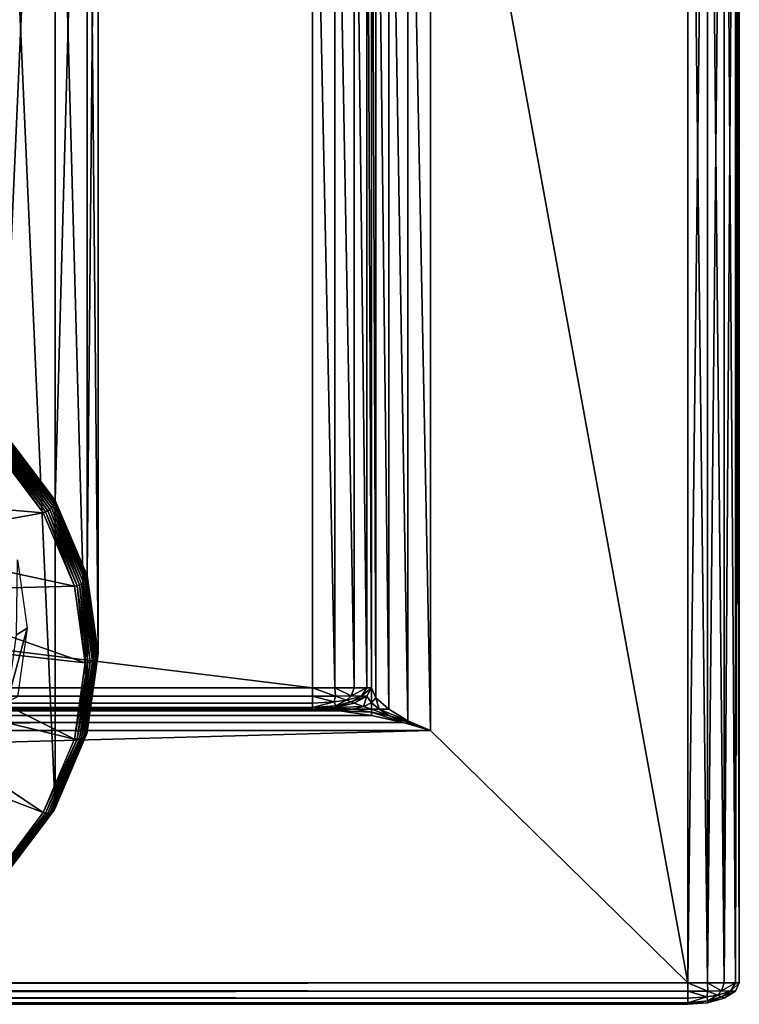
# Model space of a CAD drawing. Extents: x -0.282 to 0.168, y -0.043 to 0.054.
# Drawn here: x 0.134 to 0.168, y -0.04 to 0.006 of the extents above; entities that cross this region are included whole.
import ezdxf

# ---------------------------------------------------------------- set-up
doc = ezdxf.new("R2010")
doc.units = 0
doc.header["$MEASUREMENT"] = 0
doc.layers.get('0').update_dxf_attribs({"linetype": 'CONTINUOUS'})

msp = doc.modelspace()

# ---------------------------------------------------------------- linework, layer by layer
for points in [[(0.133535, -0.013149, -0.062776), (0.133535, 0.045295, -0.004113), (0.135984, 0.042049, -0.00088)], [(0.133535, -0.013149, -0.062776), (0.135984, 0.042049, -0.00088), (0.135984, -0.016395, -0.059543)], [(0.135984, -0.016395, -0.059543), (0.135984, 0.042049, -0.00088), (0.137492, 0.038527, 0.002629)], [(0.165637, 0.039, 0.035416), (0.165637, -0.039, 0.035416), (-0.279565, -0.039, 0.035416)], [(0.165637, 0.039, 0.035416), (-0.279565, -0.039, 0.035416), (-0.279565, 0.039, 0.035416)], [(0.153577, 0.02718, 0.038306), (0.165637, -0.039, 0.038306), (0.165637, 0.039, 0.038306)], [(0.165637, 0.039, 0.038306), (0.165637, -0.039, 0.038306), (0.166562, -0.039, 0.03823)], [(0.165637, 0.039, 0.038306), (0.166562, -0.039, 0.03823), (0.166562, 0.039, 0.03823)], [(0.165637, -0.039, 0.035416), (0.165637, 0.039, 0.035416), (0.166562, 0.039, 0.035492)], [(0.165637, -0.039, 0.035416), (0.166562, 0.039, 0.035492), (0.166562, -0.039, 0.035492)], [(0.166562, 0.039, 0.03823), (0.166562, -0.039, 0.03823), (0.167346, -0.039, 0.038013)], [(0.166562, 0.039, 0.03823), (0.167346, -0.039, 0.038013), (0.167346, 0.039, 0.038013)], [(0.166562, -0.039, 0.035492), (0.166562, 0.039, 0.035492), (0.167346, 0.039, 0.035709)], [(0.166562, -0.039, 0.035492), (0.167346, 0.039, 0.035709), (0.167346, -0.039, 0.035709)], [(0.167346, 0.039, 0.038013), (0.167346, -0.039, 0.038013), (0.16787, -0.039, 0.037689)], [(0.167346, 0.039, 0.038013), (0.16787, -0.039, 0.037689), (0.16787, 0.039, 0.037689)], [(0.167346, -0.039, 0.035709), (0.167346, 0.039, 0.035709), (0.16787, 0.039, 0.036033)], [(0.167346, -0.039, 0.035709), (0.16787, 0.039, 0.036033), (0.16787, -0.039, 0.036033)], [(0.16787, 0.039, 0.037689), (0.16787, -0.039, 0.037689), (0.168054, -0.039, 0.037306)], [(0.16787, 0.039, 0.037689), (0.168054, -0.039, 0.037306), (0.168054, 0.039, 0.037306)], [(0.16787, -0.039, 0.036033), (0.16787, 0.039, 0.036033), (0.168054, 0.039, 0.036416)], [(0.16787, -0.039, 0.036033), (0.168054, 0.039, 0.036416), (0.168054, -0.039, 0.036416)], [(0.168054, -0.039, 0.037306), (0.168054, -0.039, 0.036416), (0.168054, 0.039, 0.036416)], [(0.168054, -0.039, 0.037306), (0.168054, 0.039, 0.036416), (0.168054, 0.039, 0.037306)], [(0.135984, -0.016395, -0.059543), (0.137492, 0.038527, 0.002629), (0.137492, -0.019917, -0.056034)], [(0.137492, -0.019917, -0.056034), (0.137492, 0.038527, 0.002629), (0.138001, 0.034865, 0.006278)], [(0.137492, -0.019917, -0.056034), (0.138001, 0.034865, 0.006278), (0.138001, -0.023579, -0.052385)], [(0.138001, -0.023579, -0.052385), (0.138001, 0.034865, 0.006278), (0.137492, 0.031202, 0.009927)], [(0.137492, -0.027242, -0.048736), (0.137492, 0.031202, 0.009927), (0.135984, 0.02768, 0.013435)], [(0.138001, -0.023579, -0.052385), (0.137492, 0.031202, 0.009927), (0.137492, -0.027242, -0.048736)], [(0.135984, -0.030764, -0.045228), (0.135984, 0.02768, 0.013435), (0.133535, 0.024435, 0.016669)], [(0.137492, -0.027242, -0.048736), (0.135984, 0.02768, 0.013435), (0.135984, -0.030764, -0.045228)], [(0.152518, 0.026721, 0.038382), (0.153577, -0.027179, 0.038306), (0.153577, 0.02718, 0.038306)], [(0.153577, 0.02718, 0.038306), (0.153577, -0.027179, 0.038306), (0.165637, -0.039, 0.038306)], [(0.151621, 0.02618, 0.038599), (0.152518, -0.026721, 0.038382), (0.152518, 0.026721, 0.038382)], [(0.152518, 0.026721, 0.038382), (0.152518, -0.026721, 0.038382), (0.153577, -0.027179, 0.038306)], [(0.151021, 0.025638, 0.038924), (0.151621, -0.02618, 0.038599), (0.151621, 0.02618, 0.038599)], [(0.151621, 0.02618, 0.038599), (0.151621, -0.02618, 0.038599), (0.152518, -0.026721, 0.038382)], [(0.15081, 0.02518, 0.039306), (0.151021, -0.025638, 0.038924), (0.151021, 0.025638, 0.038924)], [(0.151021, 0.025638, 0.038924), (0.151021, -0.025638, 0.038924), (0.151621, -0.02618, 0.038599)], [(0.148044, -0.02518, 0.062448), (0.148044, 0.02518, 0.062448), (-0.261972, 0.025179, 0.062448)], [(0.148044, -0.02518, 0.062448), (-0.261972, 0.025179, 0.062448), (-0.261972, -0.02518, 0.062448)], [(0.148044, 0.02518, 0.062448), (0.148044, -0.02518, 0.062448), (0.149103, -0.02518, 0.062372)], [(0.148044, 0.02518, 0.062448), (0.149103, -0.02518, 0.062372), (0.149103, 0.02518, 0.062372)], [(0.149103, 0.02518, 0.062372), (0.149103, -0.02518, 0.062372), (0.15, -0.02518, 0.062155)], [(0.149103, 0.02518, 0.062372), (0.15, -0.02518, 0.062155), (0.15, 0.02518, 0.062155)], [(0.15, 0.02518, 0.062155), (0.15, -0.02518, 0.062155), (0.1506, -0.02518, 0.061831)], [(0.15, 0.02518, 0.062155), (0.1506, -0.02518, 0.061831), (0.1506, 0.02518, 0.061831)], [(0.1506, 0.02518, 0.061831), (0.1506, -0.02518, 0.061831), (0.15081, -0.02518, 0.061448)], [(0.1506, 0.02518, 0.061831), (0.15081, -0.02518, 0.061448), (0.15081, 0.02518, 0.061448)], [(0.15081, -0.02518, 0.039306), (0.15081, 0.02518, 0.039306), (0.15081, 0.02518, 0.061448)], [(0.15081, -0.02518, 0.039306), (0.15081, 0.02518, 0.061448), (0.15081, -0.02518, 0.061448)], [(0.15081, 0.02518, 0.039306), (0.15081, -0.02518, 0.039306), (0.151021, -0.025638, 0.038924)], [(0.135984, -0.030764, -0.045228), (0.133535, 0.024435, 0.016669), (0.133535, -0.034009, -0.041994)], [(0.133497, -0.013329, -0.06292), (0.13589, -0.016657, -0.05975), (0.13345, -0.013424, -0.062971)], [(0.133525, -0.013236, -0.062854), (0.135941, -0.016569, -0.059692), (0.133497, -0.013329, -0.06292)], [(0.133497, -0.013329, -0.06292), (0.135941, -0.016569, -0.059692), (0.13589, -0.016657, -0.05975)], [(0.133535, -0.013149, -0.062776), (0.135973, -0.016481, -0.059622), (0.133525, -0.013236, -0.062854)], [(0.133525, -0.013236, -0.062854), (0.135973, -0.016481, -0.059622), (0.135941, -0.016569, -0.059692)], [(0.133535, -0.013149, -0.062776), (0.135984, -0.016395, -0.059543), (0.135973, -0.016481, -0.059622)], [(0.133037, -0.013806, -0.062964), (0.13543, -0.016979, -0.059803), (0.126593, -0.016225, -0.05386)], [(0.133134, -0.013752, -0.063001), (0.13543, -0.016979, -0.059803), (0.133037, -0.013806, -0.062964)], [(0.13543, -0.016979, -0.059803), (0.133037, -0.013806, -0.062964), (0.133037, -0.013806, -0.062964)], [(0.13543, -0.016979, -0.059803), (0.133037, -0.013806, -0.062964), (0.13543, -0.016979, -0.059803)], [(0.133227, -0.013684, -0.063021), (0.135538, -0.016939, -0.059826), (0.133134, -0.013752, -0.063001)], [(0.133134, -0.013752, -0.063001), (0.135538, -0.016939, -0.059826), (0.13543, -0.016979, -0.059803)], [(0.133313, -0.013605, -0.063022), (0.135641, -0.016885, -0.059833), (0.133227, -0.013684, -0.063021)], [(0.133227, -0.013684, -0.063021), (0.135641, -0.016885, -0.059833), (0.135538, -0.016939, -0.059826)], [(0.133388, -0.013517, -0.063006), (0.135737, -0.016818, -0.059822), (0.133313, -0.013605, -0.063022)], [(0.133313, -0.013605, -0.063022), (0.135737, -0.016818, -0.059822), (0.135641, -0.016885, -0.059833)], [(0.13345, -0.013424, -0.062971), (0.135821, -0.016741, -0.059794), (0.133388, -0.013517, -0.063006)], [(0.133388, -0.013517, -0.063006), (0.135821, -0.016741, -0.059794), (0.135737, -0.016818, -0.059822)], [(0.13345, -0.013424, -0.062971), (0.13589, -0.016657, -0.05975), (0.135821, -0.016741, -0.059794)], [(0.13543, -0.016979, -0.059803), (0.127523, -0.018396, -0.051697), (0.126593, -0.016225, -0.05386)], [(0.135941, -0.016569, -0.059692), (0.137392, -0.020165, -0.056255), (0.13589, -0.016657, -0.05975)], [(0.135973, -0.016481, -0.059622), (0.137446, -0.020084, -0.056189), (0.135941, -0.016569, -0.059692)], [(0.135941, -0.016569, -0.059692), (0.137446, -0.020084, -0.056189), (0.137392, -0.020165, -0.056255)], [(0.135984, -0.016395, -0.059543), (0.13748, -0.020001, -0.056115), (0.135973, -0.016481, -0.059622)], [(0.135973, -0.016481, -0.059622), (0.13748, -0.020001, -0.056115), (0.137446, -0.020084, -0.056189)], [(0.135984, -0.016395, -0.059543), (0.137492, -0.019917, -0.056034), (0.13748, -0.020001, -0.056115)], [(0.13543, -0.016979, -0.059803), (0.136904, -0.020421, -0.056374), (0.127523, -0.018396, -0.051697)], [(0.135538, -0.016939, -0.059826), (0.136904, -0.020421, -0.056374), (0.13543, -0.016979, -0.059803)], [(0.136904, -0.020421, -0.056374), (0.13543, -0.016979, -0.059803), (0.13543, -0.016979, -0.059803)], [(0.136904, -0.020421, -0.056374), (0.13543, -0.016979, -0.059803), (0.136904, -0.020421, -0.056374)], [(0.135641, -0.016885, -0.059833), (0.137018, -0.020396, -0.056382), (0.135538, -0.016939, -0.059826)], [(0.135538, -0.016939, -0.059826), (0.137018, -0.020396, -0.056382), (0.136904, -0.020421, -0.056374)], [(0.135737, -0.016818, -0.059822), (0.137128, -0.020357, -0.056373), (0.135641, -0.016885, -0.059833)], [(0.135641, -0.016885, -0.059833), (0.137128, -0.020357, -0.056373), (0.137018, -0.020396, -0.056382)], [(0.135821, -0.016741, -0.059794), (0.13723, -0.020304, -0.056348), (0.135737, -0.016818, -0.059822)], [(0.135737, -0.016818, -0.059822), (0.13723, -0.020304, -0.056348), (0.137128, -0.020357, -0.056373)], [(0.13589, -0.016657, -0.05975), (0.137319, -0.020239, -0.056308), (0.135821, -0.016741, -0.059794)], [(0.135821, -0.016741, -0.059794), (0.137319, -0.020239, -0.056308), (0.13723, -0.020304, -0.056348)], [(0.13589, -0.016657, -0.05975), (0.137392, -0.020165, -0.056255), (0.137319, -0.020239, -0.056308)], [(0.136904, -0.020421, -0.056374), (0.127837, -0.020653, -0.049448), (0.127523, -0.018396, -0.051697)], [(0.134233, -0.019185, -0.05438), (0.134678, -0.022388, -0.051189), (0.134175, -0.022696, -0.051498)], [(0.137319, -0.020239, -0.056308), (0.137734, -0.023929, -0.052736), (0.13723, -0.020304, -0.056348)], [(0.137392, -0.020165, -0.056255), (0.137825, -0.023877, -0.052684), (0.137319, -0.020239, -0.056308)], [(0.137319, -0.020239, -0.056308), (0.137825, -0.023877, -0.052684), (0.137734, -0.023929, -0.052736)], [(0.137446, -0.020084, -0.056189), (0.137899, -0.023813, -0.05262), (0.137392, -0.020165, -0.056255)], [(0.137392, -0.020165, -0.056255), (0.137899, -0.023813, -0.05262), (0.137825, -0.023877, -0.052684)], [(0.13748, -0.020001, -0.056115), (0.137955, -0.02374, -0.052547), (0.137446, -0.020084, -0.056189)], [(0.137446, -0.020084, -0.056189), (0.137955, -0.02374, -0.052547), (0.137899, -0.023813, -0.05262)], [(0.137492, -0.019917, -0.056034), (0.137989, -0.023662, -0.052467), (0.13748, -0.020001, -0.056115)], [(0.13748, -0.020001, -0.056115), (0.137989, -0.023662, -0.052467), (0.137955, -0.02374, -0.052547)], [(0.137492, -0.019917, -0.056034), (0.138001, -0.023579, -0.052385), (0.137989, -0.023662, -0.052467)], [(0.137402, -0.024, -0.052808), (0.127523, -0.022911, -0.047199), (0.127837, -0.020653, -0.049448)], [(0.136904, -0.020421, -0.056374), (0.137402, -0.024, -0.052808), (0.127837, -0.020653, -0.049448)], [(0.137018, -0.020396, -0.056382), (0.137402, -0.024, -0.052808), (0.136904, -0.020421, -0.056374)], [(0.137402, -0.024, -0.052808), (0.136904, -0.020421, -0.056374), (0.136904, -0.020421, -0.056374)], [(0.137402, -0.024, -0.052808), (0.136904, -0.020421, -0.056374), (0.137402, -0.024, -0.052808)], [(0.137128, -0.020357, -0.056373), (0.137518, -0.023992, -0.052799), (0.137018, -0.020396, -0.056382)], [(0.137018, -0.020396, -0.056382), (0.137518, -0.023992, -0.052799), (0.137402, -0.024, -0.052808)], [(0.13723, -0.020304, -0.056348), (0.13763, -0.023968, -0.052775), (0.137128, -0.020357, -0.056373)], [(0.137128, -0.020357, -0.056373), (0.13763, -0.023968, -0.052775), (0.137518, -0.023992, -0.052799)], [(0.13723, -0.020304, -0.056348), (0.137734, -0.023929, -0.052736), (0.13763, -0.023968, -0.052775)], [(0.134678, -0.022388, -0.051189), (0.134233, -0.025591, -0.047998), (0.13374, -0.025829, -0.048376)], [(0.134678, -0.022388, -0.051189), (0.13374, -0.025829, -0.048376), (0.134175, -0.022696, -0.051498)], [(0.136904, -0.02758, -0.049241), (0.126593, -0.025082, -0.045036), (0.127523, -0.022911, -0.047199)], [(0.137402, -0.024, -0.052808), (0.136904, -0.02758, -0.049241), (0.127523, -0.022911, -0.047199)], [(0.13763, -0.023968, -0.052775), (0.137128, -0.027579, -0.049178), (0.137018, -0.027588, -0.049217)], [(0.13763, -0.023968, -0.052775), (0.137018, -0.027588, -0.049217), (0.137518, -0.023992, -0.052799)], [(0.137734, -0.023929, -0.052736), (0.13723, -0.027555, -0.049124), (0.137128, -0.027579, -0.049178)], [(0.137734, -0.023929, -0.052736), (0.137128, -0.027579, -0.049178), (0.13763, -0.023968, -0.052775)], [(0.137825, -0.023877, -0.052684), (0.137319, -0.027515, -0.049059), (0.13723, -0.027555, -0.049124)], [(0.137825, -0.023877, -0.052684), (0.13723, -0.027555, -0.049124), (0.137734, -0.023929, -0.052736)], [(0.137899, -0.023813, -0.05262), (0.137392, -0.027462, -0.048985), (0.137319, -0.027515, -0.049059)], [(0.137899, -0.023813, -0.05262), (0.137319, -0.027515, -0.049059), (0.137825, -0.023877, -0.052684)], [(0.137955, -0.02374, -0.052547), (0.137446, -0.027397, -0.048904), (0.137392, -0.027462, -0.048985)], [(0.137955, -0.02374, -0.052547), (0.137392, -0.027462, -0.048985), (0.137899, -0.023813, -0.05262)], [(0.137989, -0.023662, -0.052467), (0.13748, -0.027322, -0.04882), (0.137446, -0.027397, -0.048904)], [(0.137989, -0.023662, -0.052467), (0.137446, -0.027397, -0.048904), (0.137955, -0.02374, -0.052547)], [(0.138001, -0.023579, -0.052385), (0.137492, -0.027242, -0.048736), (0.13748, -0.027322, -0.04882)], [(0.138001, -0.023579, -0.052385), (0.13748, -0.027322, -0.04882), (0.137989, -0.023662, -0.052467)], [(0.137518, -0.023992, -0.052799), (0.137018, -0.027588, -0.049217), (0.136904, -0.02758, -0.049241)], [(0.137518, -0.023992, -0.052799), (0.136904, -0.02758, -0.049241), (0.137402, -0.024, -0.052808)], [(0.136904, -0.02758, -0.049241), (0.137402, -0.024, -0.052808), (0.137402, -0.024, -0.052808)], [(0.136904, -0.02758, -0.049241), (0.137402, -0.024, -0.052808), (0.136904, -0.02758, -0.049241)], [(0.148044, -0.02518, 0.062448), (-0.261972, -0.02518, 0.062448), (-0.261972, -0.025562, 0.062372)], [(0.148044, -0.02518, 0.062448), (-0.261972, -0.025562, 0.062372), (0.148044, -0.025562, 0.062372)], [(0.13543, -0.031022, -0.045812), (0.125084, -0.027083, -0.043043), (0.126593, -0.025082, -0.045036)], [(0.136904, -0.02758, -0.049241), (0.13543, -0.031022, -0.045812), (0.126593, -0.025082, -0.045036)], [(0.148044, -0.02518, 0.062448), (0.148044, -0.025562, 0.062372), (0.149129, -0.025572, 0.06228)], [(0.148044, -0.02518, 0.062448), (0.149129, -0.025572, 0.06228), (0.149103, -0.02518, 0.062372)], [(0.149103, -0.02518, 0.062372), (0.149129, -0.025572, 0.06228), (0.149859, -0.025552, 0.062105)], [(0.149103, -0.02518, 0.062372), (0.149859, -0.025552, 0.062105), (0.15, -0.02518, 0.062155)], [(0.1506, -0.02518, 0.061831), (0.15, -0.02518, 0.062155), (0.149859, -0.025552, 0.062105)], [(0.1506, -0.02518, 0.061831), (0.149859, -0.025552, 0.062105), (0.150346, -0.025572, 0.061841)], [(0.15081, -0.02518, 0.061448), (0.1506, -0.02518, 0.061831), (0.150346, -0.025572, 0.061841)], [(0.15081, -0.02518, 0.061448), (0.150346, -0.025572, 0.061841), (0.1506, -0.025562, 0.061448)], [(0.15081, -0.02518, 0.039306), (0.1506, -0.025562, 0.039306), (0.15081, -0.025874, 0.038937)], [(0.15081, -0.02518, 0.039306), (0.15081, -0.02518, 0.061448), (0.1506, -0.025562, 0.061448)], [(0.15081, -0.02518, 0.039306), (0.1506, -0.025562, 0.061448), (0.1506, -0.025562, 0.039306)], [(0.15081, -0.02518, 0.039306), (0.15081, -0.025874, 0.038937), (0.151021, -0.025638, 0.038924)], [(0.148044, -0.025562, 0.062372), (-0.261972, -0.025562, 0.062372), (-0.261972, -0.025887, 0.062155)], [(0.148044, -0.025562, 0.062372), (-0.261972, -0.025887, 0.062155), (0.148044, -0.025887, 0.062155)], [(0.148044, -0.025562, 0.062372), (0.148044, -0.025887, 0.062155), (0.149074, -0.025836, 0.062105)], [(0.148044, -0.025562, 0.062372), (0.149074, -0.025836, 0.062105), (0.149129, -0.025572, 0.06228)], [(0.149129, -0.025572, 0.06228), (0.149074, -0.025836, 0.062105), (0.149641, -0.025757, 0.062026)], [(0.149129, -0.026012, 0.061841), (0.149641, -0.025757, 0.062026), (0.149074, -0.025836, 0.062105)], [(0.149129, -0.025572, 0.06228), (0.149641, -0.025757, 0.062026), (0.149859, -0.025552, 0.062105)], [(0.149129, -0.026012, 0.061841), (0.149859, -0.025836, 0.061821), (0.149641, -0.025757, 0.062026)], [(0.150346, -0.025572, 0.061841), (0.149859, -0.025552, 0.062105), (0.149641, -0.025757, 0.062026)], [(0.150346, -0.025572, 0.061841), (0.149641, -0.025757, 0.062026), (0.149859, -0.025836, 0.061821)], [(0.1506, -0.025562, 0.061448), (0.150346, -0.025572, 0.061841), (0.149859, -0.025836, 0.061821)], [(0.1506, -0.025562, 0.061448), (0.149859, -0.025836, 0.061821), (0.15, -0.025887, 0.061448)], [(0.1506, -0.025562, 0.039306), (0.15, -0.025887, 0.039306), (0.150444, -0.026047, 0.038947)], [(0.1506, -0.025562, 0.039306), (0.1506, -0.025562, 0.061448), (0.15, -0.025887, 0.061448)], [(0.1506, -0.025562, 0.039306), (0.15, -0.025887, 0.061448), (0.15, -0.025887, 0.039306)], [(0.1506, -0.025562, 0.039306), (0.150444, -0.026047, 0.038947), (0.15081, -0.025874, 0.038937)], [(0.151021, -0.025638, 0.038924), (0.15081, -0.025874, 0.038937), (0.151177, -0.02618, 0.038641)], [(0.151021, -0.025638, 0.038924), (0.151177, -0.02618, 0.038641), (0.151621, -0.02618, 0.038599)], [(0.149313, -0.026256, 0.038924), (-0.263241, -0.026256, 0.038924), (-0.264738, -0.026472, 0.038599)], [(0.149313, -0.026256, 0.038924), (-0.264738, -0.026472, 0.038599), (0.15081, -0.026472, 0.038599)], [(0.148044, -0.02618, 0.039306), (-0.261972, -0.02618, 0.039306), (-0.263241, -0.026256, 0.038924)], [(0.148044, -0.02618, 0.039306), (-0.263241, -0.026256, 0.038924), (0.149313, -0.026256, 0.038924)], [(0.148044, -0.025887, 0.062155), (-0.261972, -0.025887, 0.062155), (-0.261972, -0.026103, 0.061831)], [(0.148044, -0.025887, 0.062155), (-0.261972, -0.026103, 0.061831), (0.148044, -0.026103, 0.061831)], [(0.148044, -0.026103, 0.061831), (-0.261972, -0.026103, 0.061831), (-0.261972, -0.02618, 0.061448)], [(0.148044, -0.026103, 0.061831), (-0.261972, -0.02618, 0.061448), (0.148044, -0.02618, 0.061448)], [(-0.261972, -0.02618, 0.039306), (0.148044, -0.02618, 0.039306), (0.148044, -0.02618, 0.061448)], [(-0.261972, -0.02618, 0.039306), (0.148044, -0.02618, 0.061448), (-0.261972, -0.02618, 0.061448)], [(0.148044, -0.026103, 0.061831), (0.149129, -0.026012, 0.061841), (0.149074, -0.025836, 0.062105)], [(0.148044, -0.026103, 0.061831), (0.149074, -0.025836, 0.062105), (0.148044, -0.025887, 0.062155)], [(0.148044, -0.02618, 0.061448), (0.149103, -0.026103, 0.061448), (0.149129, -0.026012, 0.061841)], [(0.148044, -0.02618, 0.061448), (0.149129, -0.026012, 0.061841), (0.148044, -0.026103, 0.061831)], [(0.148044, -0.02618, 0.039306), (0.149964, -0.02618, 0.038937), (0.149103, -0.026103, 0.039306)], [(0.149103, -0.026103, 0.039306), (0.149103, -0.026103, 0.061448), (0.148044, -0.02618, 0.061448)], [(0.149103, -0.026103, 0.039306), (0.148044, -0.02618, 0.061448), (0.148044, -0.02618, 0.039306)], [(0.148044, -0.02618, 0.039306), (0.149313, -0.026256, 0.038924), (0.149964, -0.02618, 0.038937)], [(0.149103, -0.026103, 0.061448), (0.15, -0.025887, 0.061448), (0.149859, -0.025836, 0.061821)], [(0.149103, -0.026103, 0.061448), (0.149859, -0.025836, 0.061821), (0.149129, -0.026012, 0.061841)], [(0.149103, -0.026103, 0.039306), (0.150444, -0.026047, 0.038947), (0.15, -0.025887, 0.039306)], [(0.15, -0.025887, 0.039306), (0.15, -0.025887, 0.061448), (0.149103, -0.026103, 0.061448)], [(0.15, -0.025887, 0.039306), (0.149103, -0.026103, 0.061448), (0.149103, -0.026103, 0.039306)], [(0.149103, -0.026103, 0.039306), (0.149964, -0.02618, 0.038937), (0.150444, -0.026047, 0.038947)], [(0.149313, -0.026256, 0.038924), (0.15081, -0.026312, 0.038641), (0.149964, -0.02618, 0.038937)], [(0.149313, -0.026256, 0.038924), (0.15081, -0.026472, 0.038599), (0.15081, -0.026312, 0.038641)], [(0.149964, -0.02618, 0.038937), (0.15081, -0.02618, 0.038731), (0.150444, -0.026047, 0.038947)], [(0.149964, -0.02618, 0.038937), (0.15081, -0.026312, 0.038641), (0.15081, -0.02618, 0.038731)], [(0.15081, -0.025874, 0.038937), (0.150444, -0.026047, 0.038947), (0.15081, -0.02618, 0.038731)], [(0.15081, -0.025874, 0.038937), (0.15081, -0.02618, 0.038731), (0.151177, -0.02618, 0.038641)], [(0.151657, -0.026485, 0.038493), (0.151177, -0.02618, 0.038641), (0.15081, -0.02618, 0.038731)], [(0.151657, -0.026485, 0.038493), (0.15081, -0.02618, 0.038731), (0.15081, -0.026312, 0.038641)], [(0.152518, -0.026721, 0.038382), (0.151621, -0.02618, 0.038599), (0.151177, -0.02618, 0.038641)], [(0.152518, -0.026721, 0.038382), (0.151177, -0.02618, 0.038641), (0.151657, -0.026485, 0.038493)], [(0.15081, -0.026472, 0.038599), (-0.264738, -0.026472, 0.038599), (-0.266235, -0.026797, 0.038382)], [(0.15081, -0.026472, 0.038599), (-0.266235, -0.026797, 0.038382), (0.152308, -0.026797, 0.038382)], [(0.152308, -0.026797, 0.038382), (0.151657, -0.026485, 0.038493), (0.15081, -0.026312, 0.038641)], [(0.152308, -0.026797, 0.038382), (0.15081, -0.026312, 0.038641), (0.15081, -0.026472, 0.038599)], [(0.153577, -0.027179, 0.038306), (0.152518, -0.026721, 0.038382), (0.151657, -0.026485, 0.038493)], [(0.153577, -0.027179, 0.038306), (0.151657, -0.026485, 0.038493), (0.152308, -0.026797, 0.038382)], [(0.153577, -0.027179, 0.038306), (-0.267505, -0.02718, 0.038306), (-0.279565, -0.039, 0.038306)], [(0.153577, -0.027179, 0.038306), (-0.279565, -0.039, 0.038306), (0.165637, -0.039, 0.038306)], [(0.152308, -0.026797, 0.038382), (-0.266235, -0.026797, 0.038382), (-0.267505, -0.02718, 0.038306)], [(0.152308, -0.026797, 0.038382), (-0.267505, -0.02718, 0.038306), (0.153577, -0.027179, 0.038306)], [(0.13543, -0.031022, -0.045812), (0.133037, -0.034194, -0.042652), (0.125084, -0.027083, -0.043043)], [(0.13543, -0.031022, -0.045812), (0.136904, -0.02758, -0.049241), (0.136904, -0.02758, -0.049241)], [(0.13543, -0.031022, -0.045812), (0.136904, -0.02758, -0.049241), (0.13543, -0.031022, -0.045812)], [(0.137018, -0.027588, -0.049217), (0.13543, -0.031022, -0.045812), (0.136904, -0.02758, -0.049241)], [(0.137018, -0.027588, -0.049217), (0.135538, -0.031046, -0.045772), (0.13543, -0.031022, -0.045812)], [(0.137128, -0.027579, -0.049178), (0.135641, -0.031052, -0.045718), (0.135538, -0.031046, -0.045772)], [(0.137128, -0.027579, -0.049178), (0.135538, -0.031046, -0.045772), (0.137018, -0.027588, -0.049217)], [(0.13723, -0.027555, -0.049124), (0.135737, -0.031041, -0.045651), (0.135641, -0.031052, -0.045718)], [(0.13723, -0.027555, -0.049124), (0.135641, -0.031052, -0.045718), (0.137128, -0.027579, -0.049178)], [(0.137319, -0.027515, -0.049059), (0.135821, -0.031013, -0.045574), (0.135737, -0.031041, -0.045651)], [(0.137319, -0.027515, -0.049059), (0.135737, -0.031041, -0.045651), (0.13723, -0.027555, -0.049124)], [(0.137392, -0.027462, -0.048985), (0.13589, -0.03097, -0.04549), (0.135821, -0.031013, -0.045574)], [(0.137392, -0.027462, -0.048985), (0.135821, -0.031013, -0.045574), (0.137319, -0.027515, -0.049059)], [(0.137446, -0.027397, -0.048904), (0.135941, -0.030912, -0.045402), (0.13589, -0.03097, -0.04549)], [(0.137446, -0.027397, -0.048904), (0.13589, -0.03097, -0.04549), (0.137392, -0.027462, -0.048985)], [(0.13748, -0.027322, -0.04882), (0.135973, -0.030842, -0.045313), (0.135941, -0.030912, -0.045402)], [(0.13748, -0.027322, -0.04882), (0.135941, -0.030912, -0.045402), (0.137446, -0.027397, -0.048904)], [(0.137492, -0.027242, -0.048736), (0.135984, -0.030764, -0.045228), (0.135973, -0.030842, -0.045313)], [(0.137492, -0.027242, -0.048736), (0.135973, -0.030842, -0.045313), (0.13748, -0.027322, -0.04882)], [(0.135973, -0.030842, -0.045313), (0.133525, -0.034087, -0.042081), (0.133497, -0.034152, -0.042174)], [(0.135973, -0.030842, -0.045313), (0.133497, -0.034152, -0.042174), (0.135941, -0.030912, -0.045402)], [(0.135984, -0.030764, -0.045228), (0.133535, -0.034009, -0.041994), (0.133525, -0.034087, -0.042081)], [(0.135984, -0.030764, -0.045228), (0.133525, -0.034087, -0.042081), (0.135973, -0.030842, -0.045313)], [(0.133037, -0.034194, -0.042652), (0.13543, -0.031022, -0.045812), (0.13543, -0.031022, -0.045812)], [(0.133037, -0.034194, -0.042652), (0.13543, -0.031022, -0.045812), (0.133037, -0.034194, -0.042652)], [(0.135538, -0.031046, -0.045772), (0.133037, -0.034194, -0.042652), (0.13543, -0.031022, -0.045812)], [(0.135538, -0.031046, -0.045772), (0.133134, -0.034232, -0.042598), (0.133037, -0.034194, -0.042652)], [(0.135641, -0.031052, -0.045718), (0.133134, -0.034232, -0.042598), (0.135538, -0.031046, -0.045772)], [(0.135641, -0.031052, -0.045718), (0.133227, -0.034252, -0.04253), (0.133134, -0.034232, -0.042598)], [(0.135737, -0.031041, -0.045651), (0.133313, -0.034254, -0.04245), (0.133227, -0.034252, -0.04253)], [(0.135737, -0.031041, -0.045651), (0.133227, -0.034252, -0.04253), (0.135641, -0.031052, -0.045718)], [(0.135821, -0.031013, -0.045574), (0.133388, -0.034237, -0.042362), (0.133313, -0.034254, -0.04245)], [(0.135821, -0.031013, -0.045574), (0.133313, -0.034254, -0.04245), (0.135737, -0.031041, -0.045651)], [(0.13589, -0.03097, -0.04549), (0.13345, -0.034203, -0.042269), (0.133388, -0.034237, -0.042362)], [(0.13589, -0.03097, -0.04549), (0.133388, -0.034237, -0.042362), (0.135821, -0.031013, -0.045574)], [(0.135941, -0.030912, -0.045402), (0.133497, -0.034152, -0.042174), (0.13345, -0.034203, -0.042269)], [(0.135941, -0.030912, -0.045402), (0.13345, -0.034203, -0.042269), (0.13589, -0.03097, -0.04549)], [(0.165637, -0.039, 0.038306), (-0.279565, -0.039, 0.038306), (-0.279565, -0.039383, 0.03823)], [(0.165637, -0.039, 0.038306), (-0.279565, -0.039383, 0.03823), (0.165637, -0.039383, 0.03823)], [(-0.279565, -0.039, 0.035416), (0.165637, -0.039, 0.035416), (0.165637, -0.039383, 0.035492)], [(-0.279565, -0.039, 0.035416), (0.165637, -0.039383, 0.035492), (-0.279565, -0.039383, 0.035492)], [(0.165637, -0.039, 0.035416), (0.166562, -0.039, 0.035492), (0.166585, -0.039392, 0.035584)], [(0.165637, -0.039, 0.035416), (0.166585, -0.039392, 0.035584), (0.165637, -0.039383, 0.035492)], [(0.165637, -0.039, 0.038306), (0.165637, -0.039383, 0.03823), (0.166585, -0.039392, 0.038138)], [(0.165637, -0.039, 0.038306), (0.166585, -0.039392, 0.038138), (0.166562, -0.039, 0.03823)], [(0.166562, -0.039, 0.035492), (0.167346, -0.039, 0.035709), (0.167223, -0.039372, 0.03576)], [(0.166562, -0.039, 0.035492), (0.167223, -0.039372, 0.03576), (0.166585, -0.039392, 0.035584)], [(0.166562, -0.039, 0.03823), (0.166585, -0.039392, 0.038138), (0.167223, -0.039372, 0.037963)], [(0.166562, -0.039, 0.03823), (0.167223, -0.039372, 0.037963), (0.167346, -0.039, 0.038013)], [(0.16787, -0.039, 0.036033), (0.167648, -0.039392, 0.036024), (0.167223, -0.039372, 0.03576)], [(0.16787, -0.039, 0.036033), (0.167223, -0.039372, 0.03576), (0.167346, -0.039, 0.035709)], [(0.16787, -0.039, 0.037689), (0.167346, -0.039, 0.038013), (0.167223, -0.039372, 0.037963)], [(0.16787, -0.039, 0.037689), (0.167223, -0.039372, 0.037963), (0.167648, -0.039392, 0.037699)], [(0.168054, -0.039, 0.036416), (0.16787, -0.039383, 0.036416), (0.167648, -0.039392, 0.036024)], [(0.168054, -0.039, 0.036416), (0.167648, -0.039392, 0.036024), (0.16787, -0.039, 0.036033)], [(0.168054, -0.039, 0.037306), (0.16787, -0.039, 0.037689), (0.167648, -0.039392, 0.037699)], [(0.168054, -0.039, 0.037306), (0.167648, -0.039392, 0.037699), (0.16787, -0.039383, 0.037306)], [(0.168054, -0.039, 0.036416), (0.168054, -0.039, 0.037306), (0.16787, -0.039383, 0.037306)], [(0.168054, -0.039, 0.036416), (0.16787, -0.039383, 0.037306), (0.16787, -0.039383, 0.036416)], [(0.165637, -0.039383, 0.03823), (-0.279565, -0.039383, 0.03823), (-0.279565, -0.039707, 0.038013)], [(0.165637, -0.039383, 0.03823), (-0.279565, -0.039707, 0.038013), (0.165637, -0.039707, 0.038013)], [(-0.279565, -0.039383, 0.035492), (0.165637, -0.039383, 0.035492), (0.165637, -0.039707, 0.035709)], [(-0.279565, -0.039383, 0.035492), (0.165637, -0.039707, 0.035709), (-0.279565, -0.039707, 0.035709)], [(0.165637, -0.039383, 0.035492), (0.166585, -0.039392, 0.035584), (0.166537, -0.039656, 0.03576)], [(0.165637, -0.039383, 0.035492), (0.166537, -0.039656, 0.03576), (0.165637, -0.039707, 0.035709)], [(0.165637, -0.039383, 0.03823), (0.165637, -0.039707, 0.038013), (0.166537, -0.039656, 0.037963)], [(0.165637, -0.039383, 0.03823), (0.166537, -0.039656, 0.037963), (0.166585, -0.039392, 0.038138)], [(0.165637, -0.039924, 0.036033), (0.165637, -0.039707, 0.035709), (0.166537, -0.039656, 0.03576)], [(0.165637, -0.039924, 0.036033), (0.166537, -0.039656, 0.03576), (0.166585, -0.039832, 0.036024)], [(0.165637, -0.039924, 0.037689), (0.166585, -0.039832, 0.037699), (0.166537, -0.039656, 0.037963)], [(0.165637, -0.039924, 0.037689), (0.166537, -0.039656, 0.037963), (0.165637, -0.039707, 0.038013)], [(0.166585, -0.039392, 0.035584), (0.167032, -0.039577, 0.035839), (0.166537, -0.039656, 0.03576)], [(0.166585, -0.039392, 0.038138), (0.166537, -0.039656, 0.037963), (0.167032, -0.039577, 0.037884)], [(0.166585, -0.039832, 0.036024), (0.166537, -0.039656, 0.03576), (0.167032, -0.039577, 0.035839)], [(0.166585, -0.039832, 0.037699), (0.167032, -0.039577, 0.037884), (0.166537, -0.039656, 0.037963)], [(0.166562, -0.039924, 0.036416), (0.166585, -0.039832, 0.036024), (0.167223, -0.039656, 0.036044)], [(0.166562, -0.039924, 0.036416), (0.167223, -0.039656, 0.036044), (0.167346, -0.039707, 0.036416)], [(0.166562, -0.039924, 0.037306), (0.167346, -0.039707, 0.037306), (0.167223, -0.039656, 0.037679)], [(0.166562, -0.039924, 0.037306), (0.167223, -0.039656, 0.037679), (0.166585, -0.039832, 0.037699)], [(0.166585, -0.039392, 0.035584), (0.167223, -0.039372, 0.03576), (0.167032, -0.039577, 0.035839)], [(0.166585, -0.039392, 0.038138), (0.167032, -0.039577, 0.037884), (0.167223, -0.039372, 0.037963)], [(0.166585, -0.039832, 0.036024), (0.167032, -0.039577, 0.035839), (0.167223, -0.039656, 0.036044)], [(0.166585, -0.039832, 0.037699), (0.167223, -0.039656, 0.037679), (0.167032, -0.039577, 0.037884)], [(0.167648, -0.039392, 0.036024), (0.167032, -0.039577, 0.035839), (0.167223, -0.039372, 0.03576)], [(0.167648, -0.039392, 0.037699), (0.167223, -0.039372, 0.037963), (0.167032, -0.039577, 0.037884)], [(0.167648, -0.039392, 0.036024), (0.167223, -0.039656, 0.036044), (0.167032, -0.039577, 0.035839)], [(0.167648, -0.039392, 0.037699), (0.167032, -0.039577, 0.037884), (0.167223, -0.039656, 0.037679)], [(0.16787, -0.039383, 0.036416), (0.167346, -0.039707, 0.036416), (0.167223, -0.039656, 0.036044)], [(0.16787, -0.039383, 0.036416), (0.167223, -0.039656, 0.036044), (0.167648, -0.039392, 0.036024)], [(0.16787, -0.039383, 0.037306), (0.167648, -0.039392, 0.037699), (0.167223, -0.039656, 0.037679)], [(0.16787, -0.039383, 0.037306), (0.167223, -0.039656, 0.037679), (0.167346, -0.039707, 0.037306)], [(0.16787, -0.039383, 0.036416), (0.16787, -0.039383, 0.037306), (0.167346, -0.039707, 0.037306)], [(0.16787, -0.039383, 0.036416), (0.167346, -0.039707, 0.037306), (0.167346, -0.039707, 0.036416)], [(0.165637, -0.039707, 0.038013), (-0.279565, -0.039707, 0.038013), (-0.279565, -0.039924, 0.037689)], [(0.165637, -0.039707, 0.038013), (-0.279565, -0.039924, 0.037689), (0.165637, -0.039924, 0.037689)], [(-0.279565, -0.039707, 0.035709), (0.165637, -0.039707, 0.035709), (0.165637, -0.039924, 0.036033)], [(-0.279565, -0.039707, 0.035709), (0.165637, -0.039924, 0.036033), (-0.279565, -0.039924, 0.036033)], [(0.165637, -0.039924, 0.037689), (-0.279565, -0.039924, 0.037689), (-0.279565, -0.04, 0.037306)], [(0.165637, -0.039924, 0.037689), (-0.279565, -0.04, 0.037306), (0.165637, -0.04, 0.037306)], [(-0.279565, -0.039924, 0.036033), (0.165637, -0.039924, 0.036033), (0.165637, -0.04, 0.036416)], [(-0.279565, -0.039924, 0.036033), (0.165637, -0.04, 0.036416), (-0.279565, -0.04, 0.036416)], [(-0.279565, -0.04, 0.037306), (-0.279565, -0.04, 0.036416), (0.165637, -0.04, 0.036416)], [(-0.279565, -0.04, 0.037306), (0.165637, -0.04, 0.036416), (0.165637, -0.04, 0.037306)], [(0.165637, -0.04, 0.036416), (0.165637, -0.039924, 0.036033), (0.166585, -0.039832, 0.036024)], [(0.165637, -0.04, 0.036416), (0.166585, -0.039832, 0.036024), (0.166562, -0.039924, 0.036416)], [(0.165637, -0.04, 0.037306), (0.166562, -0.039924, 0.037306), (0.166585, -0.039832, 0.037699)], [(0.165637, -0.04, 0.037306), (0.166585, -0.039832, 0.037699), (0.165637, -0.039924, 0.037689)], [(0.166562, -0.039924, 0.036416), (0.166562, -0.039924, 0.037306), (0.165637, -0.04, 0.037306)], [(0.166562, -0.039924, 0.036416), (0.165637, -0.04, 0.037306), (0.165637, -0.04, 0.036416)], [(0.167346, -0.039707, 0.036416), (0.167346, -0.039707, 0.037306), (0.166562, -0.039924, 0.037306)], [(0.167346, -0.039707, 0.036416), (0.166562, -0.039924, 0.037306), (0.166562, -0.039924, 0.036416)]]:
    msp.add_3dface(points)

doc.saveas('drawing.dxf')
